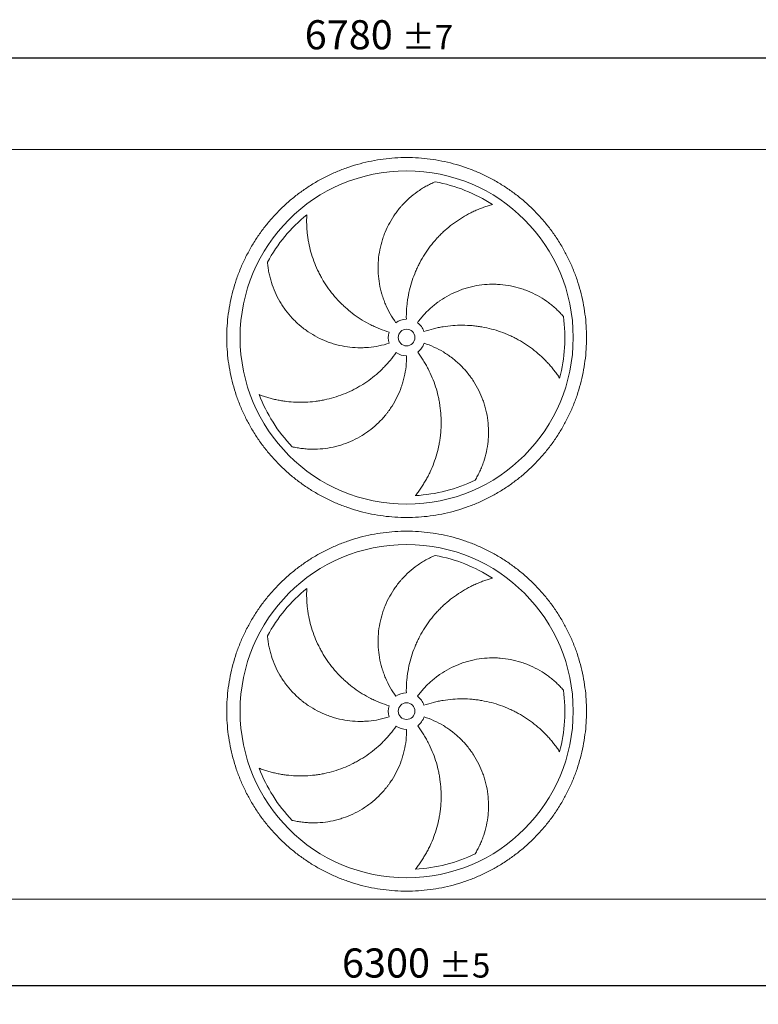
# Model space of a CAD drawing. Units: millimetres. Extents: x 161 to 11423, y 106 to 7993.
# Drawn here: x 3226 to 5444, y 1875 to 4829 of the extents above; entities that cross this region are included whole.
import ezdxf

# ---------------------------------------------------------------- set-up
doc = ezdxf.new("R2010")
doc.units = ezdxf.units.MM
doc.header["$LTSCALE"] = 55
doc.linetypes.add('SLD-Solid', pattern=[0])
doc.layers.add('GEOMETRY', color=7, linetype='SLD-Solid')
doc.styles.add('SLDTEXTSTYLE0', font='TXT', dxfattribs={"width": 0.605})
doc.dimstyles.new('SLDDIMSTYLE1', dxfattribs={"dimtxt": 84.754517, "dimasz": 66, "dimexe": 0, "dimexo": 0.0625, "dimgap": 21.188629, "dimtad": 1, "dimdec": 0, "dimrnd": 1e-09, "dimzin": 12, "dimdsep": 46, "dimtxsty": 'SLDTEXTSTYLE0', "dimsah": 1, "dimcen": 0.09, "dimadec": 0, "dimazin": 3, "dimtol": 1, "dimtp": 5, "dimtm": 5, "dimtfac": 1, "dimtdec": 0, "dimtofl": 0, "dimtmove": 0, "dimatfit": 3, "dimfxl": 1, "dimfrac": 2, "dimtolj": 1, "dimarcsym": 0})
doc.dimstyles.new('SLDDIMSTYLE2', dxfattribs={"dimtxt": 84.754517, "dimasz": 66, "dimexe": 0, "dimexo": 0.0625, "dimgap": 21.188629, "dimtad": 1, "dimdec": 0, "dimrnd": 1e-09, "dimzin": 12, "dimdsep": 46, "dimtxsty": 'SLDTEXTSTYLE0', "dimsah": 1, "dimcen": 0.09, "dimadec": 0, "dimazin": 3, "dimtol": 1, "dimtp": 7, "dimtm": 7, "dimtfac": 1, "dimtdec": 0, "dimtofl": 0, "dimtmove": 0, "dimatfit": 3, "dimfxl": 1, "dimfrac": 2, "dimtolj": 1, "dimarcsym": 0})

# ---------------------------------------------------------------- blocks, each defined once
blk = doc.blocks.new('_D_1')
at = {"layer": 'GEOMETRY'}
for p, q in [((1237.9, 1993), (1237.9, 1875)), ((7537.9, 1993), (7537.9, 1875)), ((7537.9, 1930), (1237.9, 1930))]:
    blk.add_line(p, q, dxfattribs=at)
for points in [[(1237.9, 1930), (1303.9, 1916.2), (1303.9, 1943.7)], [(7537.9, 1930), (7471.9, 1943.7), (7471.9, 1916.2)]]:
    blk.add_solid(points, dxfattribs=at)
at = {"layer": 'GEOMETRY', "attachment_point": 1, "style": 'SLDTEXTSTYLE0'}
for s, insert, char_height in [('6300', (4193.7, 2042.5), 87.31), ('±5', (4484.8, 2027.9), 72.76)]:
    blk.add_mtext(s, dxfattribs=dict(at, insert=insert, char_height=char_height))
blk = doc.blocks.new('_D_2')
at = {"layer": 'GEOMETRY'}
for p, q in [((872.9, 4495), (872.9, 4770)), ((7652.9, 4495), (7652.9, 4770)), ((872.9, 4715), (7652.9, 4715))]:
    blk.add_line(p, q, dxfattribs=at)
for points in [[(872.9, 4715), (938.9, 4701.2), (938.9, 4728.7)], [(7652.9, 4715), (7586.9, 4728.7), (7586.9, 4701.2)]]:
    blk.add_solid(points, dxfattribs=at)
at = {"layer": 'GEOMETRY', "attachment_point": 1, "style": 'SLDTEXTSTYLE0'}
for s, insert, char_height in [('6780', (4081.9, 4827.5), 87.31), ('±7', (4372.9, 4812.9), 72.76)]:
    blk.add_mtext(s, dxfattribs=dict(at, insert=insert, char_height=char_height))

msp = doc.modelspace()

# ---------------------------------------------------------------- linework, layer by layer
at = {"color": 7, "linetype": 'SLD-Solid', "lineweight": 15}
for p, q in [((7562.9, 4440), (1212.9, 4440)), ((7485.9, 2190), (1289.9, 2190))]:
    msp.add_line(p, q, dxfattribs=at)
for centre, radius in [((4387.9, 3875.5), 500), ((4387.9, 3875.5), 25), ((4387.9, 2754.5), 500), ((4387.9, 2754.5), 25)]:
    msp.add_circle(centre, radius, dxfattribs=at)
for centre, radius, start, end in [((4387.9, 3875.5), 475, 57.1391, 79.6049), ((4387.9, 3875.5), 475, 129.1391, 151.6049), ((4387.9, 3875.5), 55, 91, 126), ((4387.9, 3875.5), 475, 345.1391, 7.6049), ((4387.9, 3875.5), 55, 19, 54), ((4387.9, 3875.5), 55, 163, 198), ((4387.9, 3875.5), 55, 307, 342), ((4387.9, 3875.5), 55, 235, 270), ((4387.9, 3875.5), 475, 201.1391, 223.6049), ((4387.9, 3875.5), 475, 273.1391, 295.6049), ((4387.9, 2754.5), 475, 57.1391, 79.6049), ((4387.9, 2754.5), 475, 129.1391, 151.6049), ((4387.9, 2754.5), 55, 91, 126), ((4387.9, 2754.5), 475, 345.1391, 7.6049), ((4387.9, 2754.5), 55, 19, 54), ((4387.9, 2754.5), 55, 163, 198), ((4387.9, 2754.5), 55, 307, 342), ((4387.9, 2754.5), 55, 235, 270), ((4387.9, 2754.5), 475, 201.1391, 223.6049), ((4387.9, 2754.5), 475, 273.1391, 295.6049)]:
    msp.add_arc(centre, radius, start, end, dxfattribs=at)
for points, knots in [([(3847.9, 3875.5), (3847.9, 3887.3), (3848.7, 3910.8), (3852.2, 3946), (3857.9, 3980.9), (3866, 4015.3), (3876.2, 4049.2), (3888.7, 4082.3), (3903.3, 4114.5), (3920, 4145.7), (3938.6, 4175.7), (3959.2, 4204.4), (3981.7, 4231.8), (4005.8, 4257.6), (4031.6, 4281.8), (4059, 4304.2), (4087.7, 4324.8), (4117.7, 4343.5), (4148.9, 4360.1), (4181.1, 4374.7), (4214.2, 4387.2), (4248.1, 4397.4), (4282.5, 4405.5), (4317.4, 4411.2), (4352.6, 4414.7), (4387.9, 4415.9), (4423.3, 4414.7), (4458.5, 4411.2), (4493.4, 4405.5), (4527.8, 4397.4), (4561.6, 4387.2), (4594.7, 4374.7), (4627, 4360.1), (4658.1, 4343.5), (4688.2, 4324.8), (4716.9, 4304.2), (4744.3, 4281.8), (4770.1, 4257.6), (4794.2, 4231.8), (4816.7, 4204.4), (4837.3, 4175.7), (4855.9, 4145.7), (4872.6, 4114.5), (4887.2, 4082.3), (4899.7, 4049.2), (4909.9, 4015.3), (4917.9, 3980.9), (4923.7, 3946), (4927.2, 3910.8), (4928.3, 3875.5), (4927.2, 3840.1), (4923.7, 3804.9), (4917.9, 3770), (4909.9, 3735.6), (4899.7, 3701.8), (4887.2, 3668.7), (4872.6, 3636.5), (4855.9, 3605.3), (4837.3, 3575.2), (4816.7, 3546.5), (4794.2, 3519.2), (4770.1, 3493.4), (4744.3, 3469.2), (4716.9, 3446.7), (4688.2, 3426.2), (4658.1, 3407.5), (4627, 3390.8), (4594.7, 3376.2), (4561.6, 3363.8), (4527.8, 3353.5), (4493.4, 3345.5), (4458.5, 3339.7), (4423.3, 3336.2), (4387.9, 3335.1), (4352.6, 3336.2), (4317.4, 3339.7), (4282.5, 3345.5), (4248.1, 3353.5), (4214.2, 3363.8), (4181.1, 3376.2), (4148.9, 3390.8), (4117.7, 3407.5), (4087.7, 3426.2), (4059, 3446.7), (4031.6, 3469.2), (4005.8, 3493.4), (3981.7, 3519.2), (3959.2, 3546.5), (3938.6, 3575.2), (3920, 3605.3), (3903.3, 3636.5), (3888.7, 3668.7), (3876.2, 3701.8), (3866, 3735.6), (3857.9, 3770), (3852.2, 3804.9), (3848.7, 3840.1), (3847.9, 3863.7), (3847.9, 3875.5)], [0, 0, 0, 0, 0.010424, 0.020826, 0.03125, 0.041674, 0.052076, 0.0625, 0.072924, 0.083326, 0.09375, 0.104174, 0.114576, 0.125, 0.135424, 0.145826, 0.15625, 0.166674, 0.177076, 0.1875, 0.197924, 0.208326, 0.21875, 0.229174, 0.239576, 0.25, 0.260424, 0.270826, 0.28125, 0.291674, 0.302076, 0.3125, 0.322924, 0.333326, 0.34375, 0.354174, 0.364576, 0.375, 0.385424, 0.395826, 0.40625, 0.416674, 0.427076, 0.4375, 0.447924, 0.458326, 0.46875, 0.479174, 0.489576, 0.5, 0.510424, 0.520826, 0.53125, 0.541674, 0.552076, 0.5625, 0.572924, 0.583326, 0.59375, 0.604174, 0.614576, 0.625, 0.635424, 0.645826, 0.65625, 0.666674, 0.677076, 0.6875, 0.697924, 0.708326, 0.71875, 0.729174, 0.739576, 0.75, 0.760424, 0.770826, 0.78125, 0.791674, 0.802076, 0.8125, 0.822924, 0.833326, 0.84375, 0.854174, 0.864576, 0.875, 0.885424, 0.895826, 0.90625, 0.916674, 0.927076, 0.9375, 0.947924, 0.958326, 0.96875, 0.979174, 0.989576, 1, 1, 1, 1]), ([(4355.6, 3920), (4349.3, 3928.6), (4343.6, 3937.6), (4333.2, 3956), (4328.5, 3965.5), (4322.3, 3980.1), (4320.4, 3985.1), (4317.7, 3992.6), (4316.8, 3995.1), (4315.6, 3998.9), (4315.2, 4000.2), (4314.4, 4002.7), (4314, 4004), (4310.6, 4015.5), (4308.2, 4025.9), (4304.5, 4046.7), (4303.3, 4057.1), (4302.3, 4072.9), (4302.2, 4078.2), (4302.1, 4086.2), (4302.2, 4088.8), (4302.3, 4094.2), (4302.4, 4096.8), (4303.1, 4110.1), (4304.3, 4120.6), (4307.8, 4141.4), (4310.1, 4151.6), (4314.4, 4166.8), (4316, 4171.8), (4318.6, 4179.3), (4319.6, 4181.8), (4321.4, 4186.7), (4322.4, 4189.2), (4327.5, 4201.4), (4332.1, 4210.9), (4342.2, 4229.2), (4347.7, 4238.1), (4356.8, 4250.8), (4360, 4255), (4364.9, 4261.2), (4366.5, 4263.2), (4369.9, 4267.2), (4371.7, 4269.2), (4380.4, 4279), (4387.8, 4286.4), (4403.3, 4300.2), (4411.3, 4306.7), (4424, 4315.6), (4428.2, 4318.5), (4434.8, 4322.7), (4437, 4324), (4441.5, 4326.7), (4443.7, 4328), (4450.5, 4331.7), (4455.1, 4334.1), (4464.3, 4338.6), (4469, 4340.7), (4473.7, 4342.7)], [0, 0, 0, 0, 0.0625, 0.0625, 0.125, 0.125, 0.15625, 0.15625, 0.171875, 0.171875, 0.179688, 0.179688, 0.1875, 0.1875, 0.25, 0.25, 0.3125, 0.3125, 0.34375, 0.34375, 0.359375, 0.359375, 0.375, 0.375, 0.4375, 0.4375, 0.5, 0.5, 0.53125, 0.53125, 0.546875, 0.546875, 0.5625, 0.5625, 0.625, 0.625, 0.6875, 0.6875, 0.71875, 0.71875, 0.734375, 0.734375, 0.75, 0.75, 0.8125, 0.8125, 0.875, 0.875, 0.90625, 0.90625, 0.921875, 0.921875, 0.9375, 0.9375, 0.96875, 0.96875, 1, 1, 1, 1]), ([(4645.7, 4274.5), (4641.3, 4273.3), (4636.9, 4272), (4628.2, 4269.3), (4623.8, 4267.8), (4615, 4264.7), (4610.6, 4263), (4601.8, 4259.5), (4597.5, 4257.6), (4591, 4254.7), (4588.8, 4253.7), (4584.5, 4251.6), (4582.4, 4250.6), (4576, 4247.4), (4571.7, 4245.2), (4559.2, 4238.3), (4551.1, 4233.3), (4535.2, 4222.7), (4527.4, 4217.1), (4512.3, 4205.2), (4505, 4198.9), (4496.1, 4190.5), (4494.3, 4188.9), (4490.8, 4185.5), (4489.1, 4183.7), (4484, 4178.5), (4480.7, 4175), (4470.9, 4164.3), (4464.8, 4156.8), (4453, 4141.5), (4447.5, 4133.5), (4437, 4117.2), (4432.1, 4108.8), (4426.3, 4097.9), (4425.2, 4095.7), (4423, 4091.3), (4421.9, 4089.1), (4418.8, 4082.5), (4416.8, 4078), (4411, 4064.6), (4407.6, 4055.5), (4401.5, 4037.1), (4398.9, 4027.7), (4394.3, 4008.7), (4392.4, 3999.1), (4390.6, 3986.9), (4390.2, 3984.5), (4389.6, 3979.6), (4389.3, 3977.2), (4388.5, 3969.8), (4388, 3964.9), (4387.1, 3950.2), (4386.8, 3940.3), (4387, 3930.5)], [0, 0, 0, 0, 0.03125, 0.03125, 0.0625, 0.0625, 0.09375, 0.09375, 0.125, 0.125, 0.140625, 0.140625, 0.15625, 0.15625, 0.1875, 0.1875, 0.25, 0.25, 0.3125, 0.3125, 0.375, 0.375, 0.390625, 0.390625, 0.40625, 0.40625, 0.4375, 0.4375, 0.5, 0.5, 0.5625, 0.5625, 0.625, 0.625, 0.640625, 0.640625, 0.65625, 0.65625, 0.6875, 0.6875, 0.75, 0.75, 0.8125, 0.8125, 0.875, 0.875, 0.890625, 0.890625, 0.90625, 0.90625, 0.9375, 0.9375, 1, 1, 1, 1]), ([(4088.1, 4243.9), (4087.9, 4239.4), (4087.8, 4234.8), (4087.6, 4225.6), (4087.7, 4221), (4088, 4211.7), (4088.2, 4207), (4088.8, 4197.6), (4089.2, 4192.8), (4090, 4185.7), (4090.3, 4183.4), (4090.9, 4178.6), (4091.3, 4176.3), (4092.3, 4169.2), (4093.1, 4164.5), (4095.8, 4150.5), (4098, 4141.2), (4103.2, 4122.8), (4106.1, 4113.7), (4112.8, 4095.6), (4116.5, 4086.7), (4121.7, 4075.7), (4122.8, 4073.5), (4124.9, 4069.1), (4126, 4067), (4129.4, 4060.5), (4131.7, 4056.2), (4138.9, 4043.6), (4144.1, 4035.5), (4155.1, 4019.5), (4160.9, 4011.8), (4173.2, 3996.8), (4179.7, 3989.5), (4188.3, 3980.7), (4190, 3979), (4193.5, 3975.5), (4195.2, 3973.8), (4200.6, 3968.8), (4204.2, 3965.5), (4215.2, 3955.9), (4222.8, 3949.8), (4238.5, 3938.3), (4246.5, 3932.9), (4263.2, 3922.7), (4271.7, 3917.9), (4282.7, 3912.4), (4285, 3911.3), (4289.4, 3909.2), (4291.6, 3908.2), (4298.4, 3905.1), (4302.9, 3903.2), (4316.6, 3897.7), (4325.9, 3894.4), (4335.3, 3891.6)], [0, 0, 0, 0, 0.03125, 0.03125, 0.0625, 0.0625, 0.09375, 0.09375, 0.125, 0.125, 0.140625, 0.140625, 0.15625, 0.15625, 0.1875, 0.1875, 0.25, 0.25, 0.3125, 0.3125, 0.375, 0.375, 0.390625, 0.390625, 0.40625, 0.40625, 0.4375, 0.4375, 0.5, 0.5, 0.5625, 0.5625, 0.625, 0.625, 0.640625, 0.640625, 0.65625, 0.65625, 0.6875, 0.6875, 0.75, 0.75, 0.8125, 0.8125, 0.875, 0.875, 0.890625, 0.890625, 0.90625, 0.90625, 0.9375, 0.9375, 1, 1, 1, 1]), ([(4335.6, 3858.5), (4325.4, 3855.2), (4315.1, 3852.5), (4294.4, 3848.3), (4283.9, 3846.7), (4268.1, 3845.4), (4262.8, 3845.1), (4254.9, 3844.8), (4252.2, 3844.8), (4248.2, 3844.8), (4246.9, 3844.8), (4244.2, 3844.8), (4242.9, 3844.8), (4230.8, 3845.2), (4220.3, 3846.1), (4199.4, 3849), (4189, 3851.1), (4173.7, 3855.1), (4168.6, 3856.5), (4161, 3859), (4158.5, 3859.8), (4153.5, 3861.6), (4151, 3862.5), (4138.6, 3867.3), (4128.9, 3871.7), (4110.3, 3881.4), (4101.2, 3886.8), (4088.2, 3895.6), (4083.9, 3898.7), (4077.6, 3903.5), (4075.5, 3905.1), (4071.4, 3908.4), (4069.3, 3910.1), (4059.2, 3918.7), (4051.7, 3926), (4037.4, 3941.3), (4030.7, 3949.3), (4021.3, 3961.9), (4018.3, 3966.1), (4014, 3972.7), (4012.6, 3974.9), (4009.8, 3979.4), (4008.4, 3981.7), (4001.8, 3993), (3997.1, 4002.3), (3988.7, 4021.3), (3985.1, 4031), (3980.4, 4045.7), (3979, 4050.7), (3977.1, 4058.2), (3976.5, 4060.7), (3975.4, 4065.8), (3974.8, 4068.3), (3973.4, 4076), (3972.5, 4081), (3971.1, 4091.2), (3970.5, 4096.3), (3970.1, 4101.4)], [0, 0, 0, 0, 0.0625, 0.0625, 0.125, 0.125, 0.15625, 0.15625, 0.171875, 0.171875, 0.179687, 0.179687, 0.1875, 0.1875, 0.25, 0.25, 0.3125, 0.3125, 0.34375, 0.34375, 0.359375, 0.359375, 0.375, 0.375, 0.4375, 0.4375, 0.5, 0.5, 0.53125, 0.53125, 0.546875, 0.546875, 0.5625, 0.5625, 0.625, 0.625, 0.6875, 0.6875, 0.71875, 0.71875, 0.734375, 0.734375, 0.75, 0.75, 0.8125, 0.8125, 0.875, 0.875, 0.90625, 0.90625, 0.921875, 0.921875, 0.9375, 0.9375, 0.96875, 0.96875, 1, 1, 1, 1]), ([(4420.3, 3920), (4426.6, 3928.6), (4433.3, 3936.9), (4447.6, 3952.5), (4455.2, 3959.8), (4467.2, 3970.2), (4471.3, 3973.6), (4477.6, 3978.5), (4479.7, 3980.1), (4483, 3982.4), (4484, 3983.2), (4486.2, 3984.8), (4487.3, 3985.5), (4497.2, 3992.3), (4506.3, 3997.8), (4525, 4007.7), (4534.6, 4012.1), (4549.3, 4017.9), (4554.3, 4019.7), (4561.8, 4022.2), (4564.4, 4023), (4569.5, 4024.5), (4572, 4025.2), (4584.9, 4028.7), (4595.3, 4030.8), (4616.1, 4033.9), (4626.5, 4034.8), (4642.3, 4035.4), (4647.6, 4035.4), (4655.5, 4035.3), (4658.1, 4035.2), (4663.4, 4034.9), (4666.1, 4034.7), (4679.3, 4033.7), (4689.7, 4032.3), (4710.2, 4028.3), (4720.4, 4025.8), (4735.3, 4021.1), (4740.3, 4019.4), (4747.7, 4016.6), (4750.1, 4015.6), (4755, 4013.7), (4757.4, 4012.6), (4769.4, 4007.3), (4778.7, 4002.6), (4796.6, 3992.2), (4805.3, 3986.5), (4817.7, 3977.2), (4821.8, 3974.1), (4827.7, 3969.1), (4829.7, 3967.4), (4833.6, 3964), (4835.5, 3962.2), (4841.2, 3957), (4844.9, 3953.4), (4852, 3946), (4855.4, 3942.2), (4858.8, 3938.3)], [0, 0, 0, 0, 0.0625, 0.0625, 0.125, 0.125, 0.15625, 0.15625, 0.171875, 0.171875, 0.179687, 0.179687, 0.1875, 0.1875, 0.25, 0.25, 0.3125, 0.3125, 0.34375, 0.34375, 0.359375, 0.359375, 0.375, 0.375, 0.4375, 0.4375, 0.5, 0.5, 0.53125, 0.53125, 0.546875, 0.546875, 0.5625, 0.5625, 0.625, 0.625, 0.6875, 0.6875, 0.71875, 0.71875, 0.734375, 0.734375, 0.75, 0.75, 0.8125, 0.8125, 0.875, 0.875, 0.90625, 0.90625, 0.921875, 0.921875, 0.9375, 0.9375, 0.96875, 0.96875, 1, 1, 1, 1]), ([(4847.1, 3753.6), (4844.6, 3757.4), (4842, 3761.2), (4836.7, 3768.7), (4833.9, 3772.4), (4828.3, 3779.8), (4825.3, 3783.5), (4819.3, 3790.7), (4816.1, 3794.3), (4811.3, 3799.6), (4809.7, 3801.3), (4806.4, 3804.8), (4804.8, 3806.5), (4799.8, 3811.6), (4796.3, 3814.9), (4785.9, 3824.7), (4778.7, 3830.9), (4763.7, 3842.8), (4756, 3848.4), (4739.9, 3859.1), (4731.7, 3864.1), (4721, 3870), (4718.9, 3871.1), (4714.6, 3873.4), (4712.4, 3874.5), (4705.9, 3877.8), (4701.5, 3879.8), (4688.2, 3885.8), (4679.3, 3889.4), (4661, 3895.8), (4651.8, 3898.6), (4633, 3903.5), (4623.4, 3905.6), (4611.3, 3907.7), (4608.9, 3908.1), (4604.1, 3908.8), (4601.6, 3909.2), (4594.4, 3910.1), (4589.5, 3910.7), (4575, 3911.9), (4565.2, 3912.4), (4545.8, 3912.5), (4536.1, 3912.1), (4516.7, 3910.6), (4506.9, 3909.4), (4494.8, 3907.4), (4492.3, 3907), (4487.5, 3906.1), (4485.1, 3905.6), (4477.8, 3904.1), (4473, 3903), (4458.7, 3899.4), (4449.3, 3896.6), (4439.9, 3893.4)], [0, 0, 0, 0, 0.03125, 0.03125, 0.0625, 0.0625, 0.09375, 0.09375, 0.125, 0.125, 0.140625, 0.140625, 0.15625, 0.15625, 0.1875, 0.1875, 0.25, 0.25, 0.3125, 0.3125, 0.375, 0.375, 0.390625, 0.390625, 0.40625, 0.40625, 0.4375, 0.4375, 0.5, 0.5, 0.5625, 0.5625, 0.625, 0.625, 0.640625, 0.640625, 0.65625, 0.65625, 0.6875, 0.6875, 0.75, 0.75, 0.8125, 0.8125, 0.875, 0.875, 0.890625, 0.890625, 0.90625, 0.90625, 0.9375, 0.9375, 1, 1, 1, 1]), ([(4440.3, 3858.5), (4450.5, 3855.2), (4460.4, 3851.3), (4479.6, 3842.5), (4489, 3837.6), (4502.6, 3829.4), (4507, 3826.5), (4513.6, 3822), (4515.8, 3820.5), (4519, 3818.2), (4520.1, 3817.4), (4522.3, 3815.8), (4523.3, 3815), (4532.9, 3807.6), (4540.9, 3800.7), (4556.1, 3786), (4563.2, 3778.3), (4573.3, 3766), (4576.5, 3761.9), (4581.2, 3755.4), (4582.8, 3753.3), (4585.8, 3748.9), (4587.3, 3746.7), (4594.5, 3735.5), (4599.7, 3726.3), (4609.1, 3707.5), (4613.2, 3697.8), (4618.6, 3683), (4620.3, 3678), (4622.6, 3670.4), (4623.3, 3667.9), (4624.7, 3662.7), (4625.4, 3660.2), (4628.5, 3647.3), (4630.3, 3636.9), (4632.9, 3616.2), (4633.6, 3605.8), (4633.8, 3590.1), (4633.7, 3584.8), (4633.3, 3577), (4633.2, 3574.4), (4632.8, 3569.1), (4632.6, 3566.5), (4631.2, 3553.4), (4629.6, 3543.1), (4625.2, 3522.9), (4622.5, 3512.9), (4617.5, 3498.2), (4615.8, 3493.4), (4612.9, 3486.1), (4611.9, 3483.7), (4609.8, 3479), (4608.8, 3476.6), (4605.5, 3469.6), (4603.2, 3465), (4598.4, 3455.9), (4595.9, 3451.5), (4593.2, 3447.1)], [0, 0, 0, 0, 0.0625, 0.0625, 0.125, 0.125, 0.15625, 0.15625, 0.171875, 0.171875, 0.179688, 0.179688, 0.1875, 0.1875, 0.25, 0.25, 0.3125, 0.3125, 0.34375, 0.34375, 0.359375, 0.359375, 0.375, 0.375, 0.4375, 0.4375, 0.5, 0.5, 0.53125, 0.53125, 0.546875, 0.546875, 0.5625, 0.5625, 0.625, 0.625, 0.6875, 0.6875, 0.71875, 0.71875, 0.734375, 0.734375, 0.75, 0.75, 0.8125, 0.8125, 0.875, 0.875, 0.90625, 0.90625, 0.921875, 0.921875, 0.9375, 0.9375, 0.96875, 0.96875, 1, 1, 1, 1]), ([(3944.9, 3704.2), (3949.1, 3702.6), (3953.4, 3701), (3962.1, 3698.1), (3966.6, 3696.7), (3975.5, 3694), (3980, 3692.8), (3989.2, 3690.5), (3993.8, 3689.5), (4000.8, 3688), (4003.1, 3687.5), (4007.8, 3686.7), (4010.2, 3686.3), (4017.2, 3685.1), (4022, 3684.4), (4036.1, 3682.7), (4045.6, 3681.9), (4064.7, 3681.1), (4074.3, 3681.1), (4093.5, 3681.8), (4103.2, 3682.6), (4115.3, 3684.1), (4117.7, 3684.5), (4122.5, 3685.2), (4124.9, 3685.5), (4132.1, 3686.7), (4136.8, 3687.6), (4151.1, 3690.6), (4160.4, 3693), (4179, 3698.5), (4188.1, 3701.7), (4206.2, 3708.7), (4215.1, 3712.7), (4226.2, 3718.1), (4228.4, 3719.2), (4232.7, 3721.4), (4234.9, 3722.6), (4241.3, 3726.1), (4245.6, 3728.5), (4258.1, 3736), (4266.2, 3741.4), (4282, 3752.7), (4289.6, 3758.7), (4304.5, 3771.4), (4311.6, 3778.1), (4320.3, 3786.8), (4322, 3788.6), (4325.4, 3792.2), (4327.1, 3794), (4332.1, 3799.5), (4335.3, 3803.2), (4344.7, 3814.5), (4350.7, 3822.3), (4356.4, 3830.4)], [0, 0, 0, 0, 0.03125, 0.03125, 0.0625, 0.0625, 0.09375, 0.09375, 0.125, 0.125, 0.140625, 0.140625, 0.15625, 0.15625, 0.1875, 0.1875, 0.25, 0.25, 0.3125, 0.3125, 0.375, 0.375, 0.390625, 0.390625, 0.40625, 0.40625, 0.4375, 0.4375, 0.5, 0.5, 0.5625, 0.5625, 0.625, 0.625, 0.640625, 0.640625, 0.65625, 0.65625, 0.6875, 0.6875, 0.75, 0.75, 0.8125, 0.8125, 0.875, 0.875, 0.890625, 0.890625, 0.90625, 0.90625, 0.9375, 0.9375, 1, 1, 1, 1]), ([(4387.9, 3820.5), (4387.9, 3809.7), (4387.3, 3799.1), (4384.9, 3778.1), (4383.1, 3767.7), (4379.6, 3752.2), (4378.2, 3747.1), (4376, 3739.4), (4375.2, 3736.9), (4374, 3733.1), (4373.5, 3731.8), (4372.7, 3729.3), (4372.2, 3728), (4368.2, 3716.7), (4364.1, 3706.9), (4354.8, 3687.9), (4349.7, 3678.7), (4341.1, 3665.4), (4338.2, 3661), (4333.5, 3654.6), (4331.9, 3652.4), (4328.7, 3648.2), (4327, 3646.1), (4318.6, 3635.8), (4311.5, 3627.9), (4296.5, 3613.2), (4288.6, 3606.3), (4276.2, 3596.6), (4271.9, 3593.5), (4265.4, 3588.9), (4263.2, 3587.5), (4258.8, 3584.6), (4256.5, 3583.1), (4245.3, 3576.2), (4236, 3571.2), (4217, 3562.4), (4207.3, 3558.5), (4192.5, 3553.5), (4187.5, 3552), (4179.9, 3549.9), (4177.3, 3549.2), (4172.2, 3547.9), (4169.7, 3547.3), (4156.8, 3544.6), (4146.5, 3542.9), (4125.9, 3540.9), (4115.6, 3540.4), (4100.1, 3540.5), (4094.9, 3540.7), (4087.2, 3541.2), (4084.6, 3541.4), (4079.4, 3541.9), (4076.9, 3542.2), (4069.2, 3543.1), (4064.1, 3543.9), (4054, 3545.7), (4048.9, 3546.7), (4044, 3547.9)], [0, 0, 0, 0, 0.0625, 0.0625, 0.125, 0.125, 0.15625, 0.15625, 0.171875, 0.171875, 0.179687, 0.179687, 0.1875, 0.1875, 0.25, 0.25, 0.3125, 0.3125, 0.34375, 0.34375, 0.359375, 0.359375, 0.375, 0.375, 0.4375, 0.4375, 0.5, 0.5, 0.53125, 0.53125, 0.546875, 0.546875, 0.5625, 0.5625, 0.625, 0.625, 0.6875, 0.6875, 0.71875, 0.71875, 0.734375, 0.734375, 0.75, 0.75, 0.8125, 0.8125, 0.875, 0.875, 0.90625, 0.90625, 0.921875, 0.921875, 0.9375, 0.9375, 0.96875, 0.96875, 1, 1, 1, 1]), ([(4414, 3401.2), (4416.8, 3404.7), (4419.6, 3408.3), (4425.1, 3415.7), (4427.8, 3419.5), (4433, 3427.2), (4435.6, 3431.1), (4440.6, 3439.1), (4443.1, 3443.1), (4446.6, 3449.3), (4447.8, 3451.4), (4450, 3455.6), (4451.2, 3457.7), (4454.5, 3464.1), (4456.6, 3468.3), (4462.6, 3481.3), (4466.3, 3490.1), (4472.9, 3508), (4475.9, 3517.1), (4481.1, 3535.6), (4483.3, 3545), (4485.6, 3557), (4486.1, 3559.4), (4486.9, 3564.2), (4487.3, 3566.6), (4488.4, 3573.8), (4489, 3578.6), (4490.5, 3593.1), (4491.2, 3602.7), (4491.7, 3622), (4491.5, 3631.7), (4490.4, 3651.1), (4489.4, 3660.8), (4487.6, 3673), (4487.3, 3675.4), (4486.5, 3680.2), (4486, 3682.7), (4484.7, 3689.9), (4483.7, 3694.6), (4480.4, 3708.9), (4477.9, 3718.3), (4471.9, 3736.8), (4468.6, 3745.9), (4461.1, 3763.9), (4457, 3772.8), (4451.3, 3783.8), (4450.2, 3785.9), (4447.8, 3790.3), (4446.6, 3792.4), (4443, 3798.8), (4440.4, 3803), (4432.6, 3815.5), (4427, 3823.7), (4421, 3831.5)], [0, 0, 0, 0, 0.03125, 0.03125, 0.0625, 0.0625, 0.09375, 0.09375, 0.125, 0.125, 0.140625, 0.140625, 0.15625, 0.15625, 0.1875, 0.1875, 0.25, 0.25, 0.3125, 0.3125, 0.375, 0.375, 0.390625, 0.390625, 0.40625, 0.40625, 0.4375, 0.4375, 0.5, 0.5, 0.5625, 0.5625, 0.625, 0.625, 0.640625, 0.640625, 0.65625, 0.65625, 0.6875, 0.6875, 0.75, 0.75, 0.8125, 0.8125, 0.875, 0.875, 0.890625, 0.890625, 0.90625, 0.90625, 0.9375, 0.9375, 1, 1, 1, 1]), ([(3847.9, 2754.5), (3847.9, 2766.3), (3848.7, 2789.8), (3852.2, 2825), (3857.9, 2859.9), (3866, 2894.3), (3876.2, 2928.2), (3888.7, 2961.3), (3903.3, 2993.5), (3920, 3024.7), (3938.6, 3054.7), (3959.2, 3083.4), (3981.7, 3110.8), (4005.8, 3136.6), (4031.6, 3160.8), (4059, 3183.2), (4087.7, 3203.8), (4117.7, 3222.5), (4148.9, 3239.1), (4181.1, 3253.7), (4214.2, 3266.2), (4248.1, 3276.4), (4282.5, 3284.5), (4317.4, 3290.2), (4352.6, 3293.7), (4387.9, 3294.9), (4423.3, 3293.7), (4458.5, 3290.2), (4493.4, 3284.5), (4527.8, 3276.4), (4561.6, 3266.2), (4594.7, 3253.7), (4627, 3239.1), (4658.1, 3222.5), (4688.2, 3203.8), (4716.9, 3183.2), (4744.3, 3160.8), (4770.1, 3136.6), (4794.2, 3110.8), (4816.7, 3083.4), (4837.3, 3054.7), (4855.9, 3024.7), (4872.6, 2993.5), (4887.2, 2961.3), (4899.7, 2928.2), (4909.9, 2894.3), (4917.9, 2859.9), (4923.7, 2825), (4927.2, 2789.8), (4928.3, 2754.5), (4927.2, 2719.1), (4923.7, 2683.9), (4917.9, 2649), (4909.9, 2614.6), (4899.7, 2580.8), (4887.2, 2547.7), (4872.6, 2515.5), (4855.9, 2484.3), (4837.3, 2454.2), (4816.7, 2425.5), (4794.2, 2398.2), (4770.1, 2372.4), (4744.3, 2348.2), (4716.9, 2325.7), (4688.2, 2305.2), (4658.1, 2286.5), (4627, 2269.8), (4594.7, 2255.2), (4561.6, 2242.8), (4527.8, 2232.5), (4493.4, 2224.5), (4458.5, 2218.7), (4423.3, 2215.2), (4387.9, 2214.1), (4352.6, 2215.2), (4317.4, 2218.7), (4282.5, 2224.5), (4248.1, 2232.5), (4214.2, 2242.8), (4181.1, 2255.2), (4148.9, 2269.8), (4117.7, 2286.5), (4087.7, 2305.2), (4059, 2325.7), (4031.6, 2348.2), (4005.8, 2372.4), (3981.7, 2398.2), (3959.2, 2425.5), (3938.6, 2454.2), (3920, 2484.3), (3903.3, 2515.5), (3888.7, 2547.7), (3876.2, 2580.8), (3866, 2614.6), (3857.9, 2649), (3852.2, 2683.9), (3848.7, 2719.1), (3847.9, 2742.7), (3847.9, 2754.5)], [0, 0, 0, 0, 0.0104242, 0.0208259, 0.03125, 0.041674, 0.0520757, 0.0625, 0.072924, 0.0833257, 0.09375, 0.104174, 0.1145757, 0.125, 0.135424, 0.1458257, 0.15625, 0.166674, 0.1770757, 0.1875, 0.197924, 0.2083257, 0.21875, 0.229174, 0.2395757, 0.25, 0.260424, 0.2708257, 0.28125, 0.291674, 0.3020757, 0.3125, 0.322924, 0.3333257, 0.34375, 0.354174, 0.3645757, 0.375, 0.385424, 0.3958257, 0.40625, 0.416674, 0.4270757, 0.4375, 0.447924, 0.4583257, 0.46875, 0.479174, 0.4895757, 0.5, 0.510424, 0.5208257, 0.53125, 0.541674, 0.5520757, 0.5625, 0.572924, 0.5833257, 0.59375, 0.604174, 0.6145757, 0.625, 0.635424, 0.6458257, 0.65625, 0.666674, 0.6770757, 0.6875, 0.697924, 0.7083257, 0.71875, 0.729174, 0.7395757, 0.75, 0.760424, 0.7708257, 0.78125, 0.791674, 0.8020757, 0.8125, 0.822924, 0.8333257, 0.84375, 0.854174, 0.8645757, 0.875, 0.885424, 0.8958257, 0.90625, 0.916674, 0.9270757, 0.9375, 0.947924, 0.9583257, 0.96875, 0.9791742, 0.9895759, 1, 1, 1, 1]), ([(4355.6, 2799), (4349.3, 2807.6), (4343.6, 2816.6), (4333.2, 2835), (4328.5, 2844.5), (4322.3, 2859.1), (4320.4, 2864.1), (4317.7, 2871.6), (4316.8, 2874.1), (4315.6, 2877.9), (4315.2, 2879.2), (4314.4, 2881.7), (4314, 2883), (4310.6, 2894.5), (4308.2, 2904.9), (4304.5, 2925.7), (4303.3, 2936.1), (4302.3, 2951.9), (4302.2, 2957.2), (4302.1, 2965.2), (4302.2, 2967.8), (4302.3, 2973.2), (4302.4, 2975.8), (4303.1, 2989.1), (4304.3, 2999.6), (4307.8, 3020.4), (4310.1, 3030.6), (4314.4, 3045.8), (4316, 3050.8), (4318.6, 3058.3), (4319.6, 3060.8), (4321.4, 3065.7), (4322.4, 3068.2), (4327.5, 3080.4), (4332.1, 3089.9), (4342.2, 3108.2), (4347.7, 3117.1), (4356.8, 3129.8), (4360, 3134), (4364.9, 3140.2), (4366.5, 3142.2), (4369.9, 3146.2), (4371.7, 3148.2), (4380.4, 3158), (4387.8, 3165.4), (4403.3, 3179.2), (4411.3, 3185.7), (4424, 3194.6), (4428.2, 3197.5), (4434.8, 3201.7), (4437, 3203), (4441.5, 3205.7), (4443.7, 3207), (4450.5, 3210.7), (4455.1, 3213.1), (4464.3, 3217.6), (4469, 3219.7), (4473.7, 3221.7)], [0, 0, 0, 0, 0.0625, 0.0625, 0.125, 0.125, 0.15625, 0.15625, 0.171875, 0.171875, 0.179687, 0.179687, 0.1875, 0.1875, 0.25, 0.25, 0.3125, 0.3125, 0.34375, 0.34375, 0.359375, 0.359375, 0.375, 0.375, 0.4375, 0.4375, 0.5, 0.5, 0.53125, 0.53125, 0.546875, 0.546875, 0.5625, 0.5625, 0.625, 0.625, 0.6875, 0.6875, 0.71875, 0.71875, 0.734375, 0.734375, 0.75, 0.75, 0.8125, 0.8125, 0.875, 0.875, 0.90625, 0.90625, 0.921875, 0.921875, 0.9375, 0.9375, 0.96875, 0.96875, 1, 1, 1, 1]), ([(4645.7, 3153.5), (4641.3, 3152.3), (4636.9, 3151), (4628.2, 3148.3), (4623.8, 3146.8), (4615, 3143.7), (4610.6, 3142), (4601.8, 3138.5), (4597.5, 3136.6), (4591, 3133.7), (4588.8, 3132.7), (4584.5, 3130.6), (4582.4, 3129.6), (4576, 3126.4), (4571.7, 3124.2), (4559.2, 3117.3), (4551.1, 3112.3), (4535.2, 3101.7), (4527.4, 3096.1), (4512.3, 3084.2), (4505, 3077.9), (4496.1, 3069.5), (4494.3, 3067.9), (4490.8, 3064.5), (4489.1, 3062.7), (4484, 3057.5), (4480.7, 3054), (4470.9, 3043.3), (4464.8, 3035.8), (4453, 3020.5), (4447.5, 3012.5), (4437, 2996.2), (4432.1, 2987.8), (4426.3, 2976.9), (4425.2, 2974.7), (4423, 2970.3), (4421.9, 2968.1), (4418.8, 2961.5), (4416.8, 2957), (4411, 2943.6), (4407.6, 2934.5), (4401.5, 2916.1), (4398.9, 2906.7), (4394.3, 2887.7), (4392.4, 2878.1), (4390.6, 2865.9), (4390.2, 2863.5), (4389.6, 2858.6), (4389.3, 2856.2), (4388.5, 2848.8), (4388, 2843.9), (4387.1, 2829.2), (4386.8, 2819.3), (4387, 2809.5)], [0, 0, 0, 0, 0.03125, 0.03125, 0.0625, 0.0625, 0.09375, 0.09375, 0.125, 0.125, 0.140625, 0.140625, 0.15625, 0.15625, 0.1875, 0.1875, 0.25, 0.25, 0.3125, 0.3125, 0.375, 0.375, 0.390625, 0.390625, 0.40625, 0.40625, 0.4375, 0.4375, 0.5, 0.5, 0.5625, 0.5625, 0.625, 0.625, 0.640625, 0.640625, 0.65625, 0.65625, 0.6875, 0.6875, 0.75, 0.75, 0.8125, 0.8125, 0.875, 0.875, 0.890625, 0.890625, 0.90625, 0.90625, 0.9375, 0.9375, 1, 1, 1, 1]), ([(4088.1, 3122.9), (4087.9, 3118.4), (4087.8, 3113.8), (4087.6, 3104.6), (4087.7, 3100), (4088, 3090.7), (4088.2, 3086), (4088.8, 3076.6), (4089.2, 3071.8), (4090, 3064.7), (4090.3, 3062.4), (4090.9, 3057.6), (4091.3, 3055.3), (4092.3, 3048.2), (4093.1, 3043.5), (4095.8, 3029.5), (4098, 3020.2), (4103.2, 3001.8), (4106.1, 2992.7), (4112.8, 2974.6), (4116.5, 2965.7), (4121.7, 2954.7), (4122.8, 2952.5), (4124.9, 2948.1), (4126, 2946), (4129.4, 2939.5), (4131.7, 2935.2), (4138.9, 2922.6), (4144.1, 2914.5), (4155.1, 2898.5), (4160.9, 2890.8), (4173.2, 2875.8), (4179.7, 2868.5), (4188.3, 2859.7), (4190, 2858), (4193.5, 2854.5), (4195.2, 2852.8), (4200.6, 2847.8), (4204.2, 2844.5), (4215.2, 2834.9), (4222.8, 2828.8), (4238.5, 2817.3), (4246.5, 2811.9), (4263.2, 2801.7), (4271.7, 2796.9), (4282.7, 2791.4), (4285, 2790.3), (4289.4, 2788.2), (4291.6, 2787.2), (4298.4, 2784.1), (4302.9, 2782.2), (4316.6, 2776.7), (4325.9, 2773.4), (4335.3, 2770.6)], [0, 0, 0, 0, 0.03125, 0.03125, 0.0625, 0.0625, 0.09375, 0.09375, 0.125, 0.125, 0.140625, 0.140625, 0.15625, 0.15625, 0.1875, 0.1875, 0.25, 0.25, 0.3125, 0.3125, 0.375, 0.375, 0.390625, 0.390625, 0.40625, 0.40625, 0.4375, 0.4375, 0.5, 0.5, 0.5625, 0.5625, 0.625, 0.625, 0.640625, 0.640625, 0.65625, 0.65625, 0.6875, 0.6875, 0.75, 0.75, 0.8125, 0.8125, 0.875, 0.875, 0.890625, 0.890625, 0.90625, 0.90625, 0.9375, 0.9375, 1, 1, 1, 1]), ([(4335.6, 2737.5), (4325.4, 2734.2), (4315.1, 2731.5), (4294.4, 2727.3), (4283.9, 2725.7), (4268.1, 2724.4), (4262.8, 2724.1), (4254.9, 2723.8), (4252.2, 2723.8), (4248.2, 2723.8), (4246.9, 2723.8), (4244.2, 2723.8), (4242.9, 2723.8), (4230.8, 2724.2), (4220.3, 2725.1), (4199.4, 2728), (4189, 2730.1), (4173.7, 2734.1), (4168.6, 2735.5), (4161, 2738), (4158.5, 2738.8), (4153.5, 2740.6), (4151, 2741.5), (4138.6, 2746.3), (4128.9, 2750.7), (4110.3, 2760.4), (4101.2, 2765.8), (4088.2, 2774.6), (4083.9, 2777.7), (4077.6, 2782.5), (4075.5, 2784.1), (4071.4, 2787.4), (4069.3, 2789.1), (4059.2, 2797.7), (4051.7, 2805), (4037.4, 2820.3), (4030.7, 2828.3), (4021.3, 2840.9), (4018.3, 2845.1), (4014, 2851.7), (4012.6, 2853.9), (4009.8, 2858.4), (4008.4, 2860.7), (4001.8, 2872), (3997.1, 2881.3), (3988.7, 2900.3), (3985.1, 2910), (3980.4, 2924.7), (3979, 2929.7), (3977.1, 2937.2), (3976.5, 2939.7), (3975.4, 2944.8), (3974.8, 2947.3), (3973.4, 2955), (3972.5, 2960), (3971.1, 2970.2), (3970.5, 2975.3), (3970.1, 2980.4)], [0, 0, 0, 0, 0.0625, 0.0625, 0.125, 0.125, 0.15625, 0.15625, 0.171875, 0.171875, 0.179687, 0.179687, 0.1875, 0.1875, 0.25, 0.25, 0.3125, 0.3125, 0.34375, 0.34375, 0.359375, 0.359375, 0.375, 0.375, 0.4375, 0.4375, 0.5, 0.5, 0.53125, 0.53125, 0.546875, 0.546875, 0.5625, 0.5625, 0.625, 0.625, 0.6875, 0.6875, 0.71875, 0.71875, 0.734375, 0.734375, 0.75, 0.75, 0.8125, 0.8125, 0.875, 0.875, 0.90625, 0.90625, 0.921875, 0.921875, 0.9375, 0.9375, 0.96875, 0.96875, 1, 1, 1, 1]), ([(4420.3, 2799), (4426.6, 2807.6), (4433.3, 2815.9), (4447.6, 2831.5), (4455.2, 2838.8), (4467.2, 2849.2), (4471.3, 2852.6), (4477.6, 2857.5), (4479.7, 2859.1), (4483, 2861.4), (4484, 2862.2), (4486.2, 2863.8), (4487.3, 2864.5), (4497.2, 2871.3), (4506.3, 2876.8), (4525, 2886.7), (4534.6, 2891.1), (4549.3, 2896.9), (4554.3, 2898.7), (4561.8, 2901.2), (4564.4, 2902), (4569.5, 2903.5), (4572, 2904.2), (4584.9, 2907.7), (4595.3, 2909.8), (4616.1, 2912.9), (4626.5, 2913.8), (4642.3, 2914.4), (4647.6, 2914.4), (4655.5, 2914.3), (4658.1, 2914.2), (4663.4, 2913.9), (4666.1, 2913.7), (4679.3, 2912.7), (4689.7, 2911.3), (4710.2, 2907.3), (4720.4, 2904.8), (4735.3, 2900.1), (4740.3, 2898.4), (4747.7, 2895.6), (4750.1, 2894.6), (4755, 2892.7), (4757.4, 2891.6), (4769.4, 2886.3), (4778.7, 2881.6), (4796.6, 2871.2), (4805.3, 2865.5), (4817.7, 2856.2), (4821.8, 2853.1), (4827.7, 2848.1), (4829.7, 2846.4), (4833.6, 2843), (4835.5, 2841.2), (4841.2, 2836), (4844.9, 2832.4), (4852, 2825), (4855.4, 2821.2), (4858.8, 2817.3)], [0, 0, 0, 0, 0.0625, 0.0625, 0.125, 0.125, 0.15625, 0.15625, 0.171875, 0.171875, 0.179687, 0.179687, 0.1875, 0.1875, 0.25, 0.25, 0.3125, 0.3125, 0.34375, 0.34375, 0.359375, 0.359375, 0.375, 0.375, 0.4375, 0.4375, 0.5, 0.5, 0.53125, 0.53125, 0.546875, 0.546875, 0.5625, 0.5625, 0.625, 0.625, 0.6875, 0.6875, 0.71875, 0.71875, 0.734375, 0.734375, 0.75, 0.75, 0.8125, 0.8125, 0.875, 0.875, 0.90625, 0.90625, 0.921875, 0.921875, 0.9375, 0.9375, 0.96875, 0.96875, 1, 1, 1, 1]), ([(4847.1, 2632.6), (4844.6, 2636.4), (4842, 2640.2), (4836.7, 2647.7), (4833.9, 2651.4), (4828.3, 2658.8), (4825.3, 2662.5), (4819.3, 2669.7), (4816.1, 2673.3), (4811.3, 2678.6), (4809.7, 2680.3), (4806.4, 2683.8), (4804.8, 2685.5), (4799.8, 2690.6), (4796.3, 2693.9), (4785.9, 2703.7), (4778.7, 2709.9), (4763.7, 2721.8), (4756, 2727.4), (4739.9, 2738.1), (4731.7, 2743.1), (4721, 2749), (4718.9, 2750.1), (4714.6, 2752.4), (4712.4, 2753.5), (4705.9, 2756.8), (4701.5, 2758.8), (4688.2, 2764.8), (4679.3, 2768.4), (4661, 2774.8), (4651.8, 2777.6), (4633, 2782.5), (4623.4, 2784.6), (4611.3, 2786.7), (4608.9, 2787.1), (4604.1, 2787.8), (4601.6, 2788.2), (4594.4, 2789.1), (4589.5, 2789.7), (4575, 2790.9), (4565.2, 2791.4), (4545.8, 2791.5), (4536.1, 2791.1), (4516.7, 2789.6), (4506.9, 2788.4), (4494.8, 2786.4), (4492.3, 2786), (4487.5, 2785.1), (4485.1, 2784.6), (4477.8, 2783.1), (4473, 2782), (4458.7, 2778.4), (4449.3, 2775.6), (4439.9, 2772.4)], [0, 0, 0, 0, 0.03125, 0.03125, 0.0625, 0.0625, 0.09375, 0.09375, 0.125, 0.125, 0.140625, 0.140625, 0.15625, 0.15625, 0.1875, 0.1875, 0.25, 0.25, 0.3125, 0.3125, 0.375, 0.375, 0.390625, 0.390625, 0.40625, 0.40625, 0.4375, 0.4375, 0.5, 0.5, 0.5625, 0.5625, 0.625, 0.625, 0.640625, 0.640625, 0.65625, 0.65625, 0.6875, 0.6875, 0.75, 0.75, 0.8125, 0.8125, 0.875, 0.875, 0.890625, 0.890625, 0.90625, 0.90625, 0.9375, 0.9375, 1, 1, 1, 1]), ([(4440.3, 2737.5), (4450.5, 2734.2), (4460.4, 2730.3), (4479.6, 2721.5), (4489, 2716.6), (4502.6, 2708.4), (4507, 2705.5), (4513.6, 2701), (4515.8, 2699.5), (4519, 2697.2), (4520.1, 2696.4), (4522.3, 2694.8), (4523.3, 2694), (4532.9, 2686.6), (4540.9, 2679.7), (4556.1, 2665), (4563.2, 2657.3), (4573.3, 2645), (4576.5, 2640.9), (4581.2, 2634.4), (4582.8, 2632.3), (4585.8, 2627.9), (4587.3, 2625.7), (4594.5, 2614.5), (4599.7, 2605.3), (4609.1, 2586.5), (4613.2, 2576.8), (4618.6, 2562), (4620.3, 2557), (4622.6, 2549.4), (4623.3, 2546.9), (4624.7, 2541.7), (4625.4, 2539.2), (4628.5, 2526.3), (4630.3, 2515.9), (4632.9, 2495.2), (4633.6, 2484.8), (4633.8, 2469.1), (4633.7, 2463.8), (4633.3, 2456), (4633.2, 2453.4), (4632.8, 2448.1), (4632.6, 2445.5), (4631.2, 2432.4), (4629.6, 2422.1), (4625.2, 2401.9), (4622.5, 2391.9), (4617.5, 2377.2), (4615.8, 2372.4), (4612.9, 2365.1), (4611.9, 2362.7), (4609.8, 2358), (4608.8, 2355.6), (4605.5, 2348.6), (4603.2, 2344), (4598.4, 2334.9), (4595.9, 2330.5), (4593.2, 2326.1)], [0, 0, 0, 0, 0.0625, 0.0625, 0.125, 0.125, 0.15625, 0.15625, 0.171875, 0.171875, 0.179688, 0.179688, 0.1875, 0.1875, 0.25, 0.25, 0.3125, 0.3125, 0.34375, 0.34375, 0.359375, 0.359375, 0.375, 0.375, 0.4375, 0.4375, 0.5, 0.5, 0.53125, 0.53125, 0.546875, 0.546875, 0.5625, 0.5625, 0.625, 0.625, 0.6875, 0.6875, 0.71875, 0.71875, 0.734375, 0.734375, 0.75, 0.75, 0.8125, 0.8125, 0.875, 0.875, 0.90625, 0.90625, 0.921875, 0.921875, 0.9375, 0.9375, 0.96875, 0.96875, 1, 1, 1, 1]), ([(3944.9, 2583.2), (3949.1, 2581.6), (3953.4, 2580), (3962.1, 2577.1), (3966.6, 2575.7), (3975.5, 2573), (3980, 2571.8), (3989.2, 2569.5), (3993.8, 2568.5), (4000.8, 2567), (4003.1, 2566.5), (4007.8, 2565.7), (4010.2, 2565.3), (4017.2, 2564.1), (4022, 2563.4), (4036.1, 2561.7), (4045.6, 2560.9), (4064.7, 2560.1), (4074.3, 2560.1), (4093.5, 2560.8), (4103.2, 2561.6), (4115.3, 2563.1), (4117.7, 2563.5), (4122.5, 2564.2), (4124.9, 2564.5), (4132.1, 2565.7), (4136.8, 2566.6), (4151.1, 2569.6), (4160.4, 2572), (4179, 2577.5), (4188.1, 2580.7), (4206.2, 2587.7), (4215.1, 2591.7), (4226.2, 2597.1), (4228.4, 2598.2), (4232.7, 2600.4), (4234.9, 2601.6), (4241.3, 2605.1), (4245.6, 2607.5), (4258.1, 2615), (4266.2, 2620.4), (4282, 2631.7), (4289.6, 2637.7), (4304.5, 2650.4), (4311.6, 2657.1), (4320.3, 2665.8), (4322, 2667.6), (4325.4, 2671.2), (4327.1, 2673), (4332.1, 2678.5), (4335.3, 2682.2), (4344.7, 2693.5), (4350.7, 2701.3), (4356.4, 2709.4)], [0, 0, 0, 0, 0.03125, 0.03125, 0.0625, 0.0625, 0.09375, 0.09375, 0.125, 0.125, 0.140625, 0.140625, 0.15625, 0.15625, 0.1875, 0.1875, 0.25, 0.25, 0.3125, 0.3125, 0.375, 0.375, 0.390625, 0.390625, 0.40625, 0.40625, 0.4375, 0.4375, 0.5, 0.5, 0.5625, 0.5625, 0.625, 0.625, 0.640625, 0.640625, 0.65625, 0.65625, 0.6875, 0.6875, 0.75, 0.75, 0.8125, 0.8125, 0.875, 0.875, 0.890625, 0.890625, 0.90625, 0.90625, 0.9375, 0.9375, 1, 1, 1, 1]), ([(4387.9, 2699.5), (4387.9, 2688.7), (4387.3, 2678.1), (4384.9, 2657.1), (4383.1, 2646.7), (4379.6, 2631.2), (4378.2, 2626.1), (4376, 2618.4), (4375.2, 2615.9), (4374, 2612.1), (4373.5, 2610.8), (4372.7, 2608.3), (4372.2, 2607), (4368.2, 2595.7), (4364.1, 2585.9), (4354.8, 2566.9), (4349.7, 2557.7), (4341.1, 2544.4), (4338.2, 2540), (4333.5, 2533.6), (4331.9, 2531.4), (4328.7, 2527.2), (4327, 2525.1), (4318.6, 2514.8), (4311.5, 2506.9), (4296.5, 2492.2), (4288.6, 2485.3), (4276.2, 2475.6), (4271.9, 2472.5), (4265.4, 2467.9), (4263.2, 2466.5), (4258.8, 2463.6), (4256.5, 2462.1), (4245.3, 2455.2), (4236, 2450.2), (4217, 2441.4), (4207.3, 2437.5), (4192.5, 2432.5), (4187.5, 2431), (4179.9, 2428.9), (4177.3, 2428.2), (4172.2, 2426.9), (4169.7, 2426.3), (4156.8, 2423.6), (4146.5, 2421.9), (4125.9, 2419.9), (4115.6, 2419.4), (4100.1, 2419.5), (4094.9, 2419.7), (4087.2, 2420.2), (4084.6, 2420.4), (4079.4, 2420.9), (4076.9, 2421.2), (4069.2, 2422.1), (4064.1, 2422.9), (4054, 2424.7), (4048.9, 2425.7), (4044, 2426.9)], [0, 0, 0, 0, 0.0625, 0.0625, 0.125, 0.125, 0.15625, 0.15625, 0.171875, 0.171875, 0.179687, 0.179687, 0.1875, 0.1875, 0.25, 0.25, 0.3125, 0.3125, 0.34375, 0.34375, 0.359375, 0.359375, 0.375, 0.375, 0.4375, 0.4375, 0.5, 0.5, 0.53125, 0.53125, 0.546875, 0.546875, 0.5625, 0.5625, 0.625, 0.625, 0.6875, 0.6875, 0.71875, 0.71875, 0.734375, 0.734375, 0.75, 0.75, 0.8125, 0.8125, 0.875, 0.875, 0.90625, 0.90625, 0.921875, 0.921875, 0.9375, 0.9375, 0.96875, 0.96875, 1, 1, 1, 1]), ([(4414, 2280.2), (4416.8, 2283.7), (4419.6, 2287.3), (4425.1, 2294.7), (4427.8, 2298.5), (4433, 2306.2), (4435.6, 2310.1), (4440.6, 2318.1), (4443.1, 2322.1), (4446.6, 2328.3), (4447.8, 2330.4), (4450, 2334.6), (4451.2, 2336.7), (4454.5, 2343.1), (4456.6, 2347.3), (4462.6, 2360.3), (4466.3, 2369.1), (4472.9, 2387), (4475.9, 2396.1), (4481.1, 2414.6), (4483.3, 2424), (4485.6, 2436), (4486.1, 2438.4), (4486.9, 2443.2), (4487.3, 2445.6), (4488.4, 2452.8), (4489, 2457.6), (4490.5, 2472.1), (4491.2, 2481.7), (4491.7, 2501), (4491.5, 2510.7), (4490.4, 2530.1), (4489.4, 2539.8), (4487.6, 2552), (4487.3, 2554.4), (4486.5, 2559.2), (4486, 2561.7), (4484.7, 2568.9), (4483.7, 2573.6), (4480.4, 2587.9), (4477.9, 2597.3), (4471.9, 2615.8), (4468.6, 2624.9), (4461.1, 2642.9), (4457, 2651.8), (4451.3, 2662.8), (4450.2, 2664.9), (4447.8, 2669.3), (4446.6, 2671.4), (4443, 2677.8), (4440.4, 2682), (4432.6, 2694.5), (4427, 2702.7), (4421, 2710.5)], [0, 0, 0, 0, 0.03125, 0.03125, 0.0625, 0.0625, 0.09375, 0.09375, 0.125, 0.125, 0.140625, 0.140625, 0.15625, 0.15625, 0.1875, 0.1875, 0.25, 0.25, 0.3125, 0.3125, 0.375, 0.375, 0.390625, 0.390625, 0.40625, 0.40625, 0.4375, 0.4375, 0.5, 0.5, 0.5625, 0.5625, 0.625, 0.625, 0.640625, 0.640625, 0.65625, 0.65625, 0.6875, 0.6875, 0.75, 0.75, 0.8125, 0.8125, 0.875, 0.875, 0.890625, 0.890625, 0.90625, 0.90625, 0.9375, 0.9375, 1, 1, 1, 1])]:
    msp.add_open_spline(points, degree=3, knots=knots, dxfattribs=at)

# ---------------------------------------------------------------- dimensions: what is measured, and where the dimension line sits
at = {"layer": 'GEOMETRY'}
dim = msp.add_linear_dim(base=(7652.9, 4715), p1=(872.9, 4440), p2=(7652.9, 4440), angle=0, dimstyle='SLDDIMSTYLE2', dxfattribs=at)
dim.commit()
dim.dimension.update_dxf_attribs({"geometry": '_D_2', "text_midpoint": (4281, 4715), "dimtype": 160})
dim = msp.add_linear_dim(base=(1237.9, 1930), p1=(7537.9, 2048), p2=(1237.9, 2048), dimstyle='SLDDIMSTYLE1', dxfattribs=at)
dim.commit()
dim.dimension.update_dxf_attribs({"geometry": '_D_1', "text_midpoint": (4392.8, 1930), "dimtype": 160})

doc.saveas('drawing.dxf')
